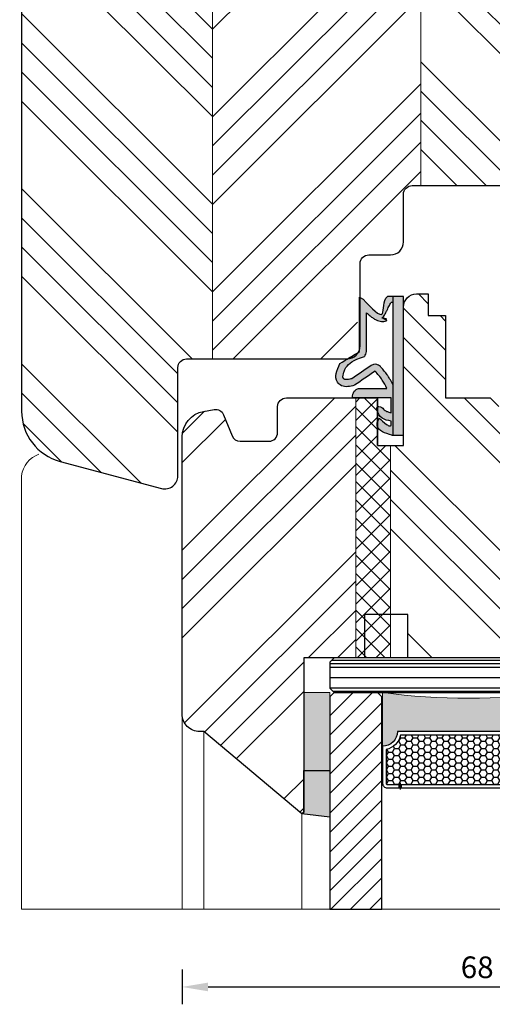
# Model space of a CAD drawing. Units: millimetres. Extents: x -11165 to 1466, y 6864 to 10727.
# Drawn here: x -11102 to -11047, y 7479 to 7592 of the extents above; entities that cross this region are included whole.
import ezdxf

# ---------------------------------------------------------------- set-up
doc = ezdxf.new("R2010")
doc.units = ezdxf.units.MM
doc.layers.get('DEFPOINTS').update_dxf_attribs({"lineweight": 25})
for name, color, linetype, lineweight in [('0 kreskowanie', 8, 'Continuous', 9), ('0 wymiarowanie', 72, 'Continuous', 0), ('05', 7, 'Continuous', 25), ('05 section lines', 8, 'Continuous', 20), ('BUTYL', 253, 'Continuous', 18), ('Dimension', 7, 'Continuous', 15), ('Hatching', 40, 'Continuous', 18), ('LINIA WYMIAROWA', 82, 'Continuous', 0), ('PODKŁADKA DYSTANSOWA', 8, 'Continuous', 25), ('Tape', 40, 'Continuous', 18), ('W_USZCZELKI', 17, 'Continuous', 25)]:
    doc.layers.add(name, color=color, linetype=linetype, lineweight=lineweight)
for name, color, linetype in [('0 uszczelka wypeł', 32, 'Continuous'), ('GLASS', 150, 'Continuous'), ('SPACER', 1, 'Continuous'), ('W_USZCZELKI_WYP', 32, 'Continuous')]:
    doc.layers.add(name, color=color, linetype=linetype)
doc.styles.add('Standard A4', font='arial.ttf', dxfattribs={"height": 3})
doc.dimstyles.new('Bereco A4', dxfattribs={"dimtxt": 2.5, "dimasz": 3, "dimexe": 2, "dimexo": 3, "dimgap": 1, "dimtad": 1, "dimtoh": 1, "dimdec": 0, "dimdsep": 46, "dimtxsty": 'Standard A4', "dimcen": 0.09, "dimclrd": 7, "dimclre": 7, "dimclrt": 7, "dimadec": 0, "dimazin": 2, "dimtfac": 1, "dimtdec": 0, "dimtofl": 0, "dimtmove": 0, "dimatfit": 0, "dimfxl": 2, "dimfxlon": 1, "dimtolj": 1, "dimtzin": 0, "dimlwd": 25, "dimlwe": 25, "dimarcsym": 0})

# ---------------------------------------------------------------- blocks, each defined once
blk = doc.blocks.new('*D189')
at = {"layer": 'DEFPOINTS', "color": 0, "transparency": 16777216}
for p in [(-11121.79, 7618.09), (-11098.5, 7618.09), (-11069.23, 7500.59)]:
    blk.add_point(p, dxfattribs=at)
at = {"layer": 'Dimension', "color": 7, "lineweight": 25, "transparency": 16777216}
for p, q in [((-11119.79, 7618.09), (-11123.79, 7618.09)), ((-11121.79, 7503.59), (-11121.79, 7615.09)), ((-11119.79, 7500.59), (-11123.79, 7500.59))]:
    blk.add_line(p, q, dxfattribs=at)
at = {"layer": 'Dimension', "color": 7, "transparency": 16777216}
for points in [[(-11122.29, 7615.09), (-11121.29, 7615.09), (-11121.79, 7618.09)], [(-11122.29, 7503.59), (-11121.29, 7503.59), (-11121.79, 7500.59)]]:
    blk.add_solid(points, dxfattribs=at)
at = {"layer": 'Dimension', "color": 7, "transparency": 16777216, "insert": (-11124.05, 7559.34), "char_height": 2.5, "attachment_point": 5, "rotation": 90, "style": 'Standard A4'}
blk.add_mtext('\\A1;117', dxfattribs=at)
blk = doc.blocks.new('*D191')
at = {"layer": 'DEFPOINTS', "color": 0, "transparency": 16777216}
for p in [(-11085, 7538.09), (-11112.67, 7500.59), (-11069.23, 7500.59)]:
    blk.add_point(p, dxfattribs=at)
at = {"layer": 'Dimension', "color": 7, "lineweight": 25, "transparency": 16777216}
for p, q in [((-11110.67, 7538.09), (-11114.67, 7538.09)), ((-11112.67, 7535.09), (-11112.67, 7503.59)), ((-11110.67, 7500.59), (-11114.67, 7500.59))]:
    blk.add_line(p, q, dxfattribs=at)
at = {"layer": 'Dimension', "color": 7, "transparency": 16777216}
for points in [[(-11113.17, 7535.09), (-11112.17, 7535.09), (-11112.67, 7538.09)], [(-11113.17, 7503.59), (-11112.17, 7503.59), (-11112.67, 7500.59)]]:
    blk.add_solid(points, dxfattribs=at)
at = {"layer": 'Dimension', "color": 7, "transparency": 16777216, "insert": (-11114.95, 7519.34), "char_height": 2.5, "attachment_point": 5, "rotation": 90, "style": 'Standard A4'}
blk.add_mtext('\\A1;37', dxfattribs=at)
blk = doc.blocks.new('*D188')
at = {"layer": 'DEFPOINTS', "color": 0, "transparency": 16777216}
for p in [(-11098.5, 7618.09), (-11112.67, 7538.09), (-11085, 7538.09)]:
    blk.add_point(p, dxfattribs=at)
at = {"layer": 'Dimension', "color": 7, "lineweight": 25, "transparency": 16777216}
for p, q in [((-11110.67, 7618.09), (-11114.67, 7618.09)), ((-11112.67, 7615.09), (-11112.67, 7541.09)), ((-11110.67, 7538.09), (-11114.67, 7538.09))]:
    blk.add_line(p, q, dxfattribs=at)
at = {"layer": 'Dimension', "color": 7, "transparency": 16777216}
for points in [[(-11113.17, 7615.09), (-11112.17, 7615.09), (-11112.67, 7618.09)], [(-11113.17, 7541.09), (-11112.17, 7541.09), (-11112.67, 7538.09)]]:
    blk.add_solid(points, dxfattribs=at)
at = {"layer": 'Dimension', "color": 7, "transparency": 16777216, "insert": (-11114.95, 7578.09), "char_height": 2.5, "attachment_point": 5, "rotation": 90, "style": 'Standard A4'}
blk.add_mtext('\\A1;80', dxfattribs=at)
blk = doc.blocks.new('A$C38494AF0')
at = {"layer": '0 uszczelka wypeł'}
h = blk.add_hatch(color=256, dxfattribs=at)
edge = h.paths.add_edge_path()
edge.add_spline(control_points=[(5.07, 6.35), (5.83, 6.81), (6.58, 7.27), (7.34, 7.73)], knot_values=[0, 0, 0, 0, 2.654449, 2.654449, 2.654449, 2.654449], degree=3, periodic=0)
edge.add_spline(control_points=[(7.34, 7.73), (7.67, 8.5), (8.1, 9.51), (6.91, 10.55), (6.16, 10.36), (5.63, 10.23)], knot_values=[0, 0, 0, 0, 2.149666, 2.784944, 4.296584, 4.296584, 4.296584, 4.296584], degree=3, periodic=0)
edge.add_spline(control_points=[(5.63, 10.23), (4.84, 9.69), (4.05, 9.15), (3.27, 8.61)], knot_values=[0, 0, 0, 0, 2.864876, 2.864876, 2.864876, 2.864876], degree=3, periodic=0)
edge.add_spline(control_points=[(3.27, 8.61), (2.98, 8.94), (2.45, 9.55), (2.09, 10.27), (1.92, 10.59)], knot_values=[0, 0, 0, 0, 1.325505, 2.403327, 2.403327, 2.403327, 2.403327], degree=3, periodic=0)
edge.add_line((1.92, 10.59), (5.17, 10.59))
edge.add_spline(control_points=[(5.17, 10.59), (5.36, 10.68), (5.81, 10.9), (5.85, 11.41), (5.88, 11.69)], knot_values=[0, 0, 0, 0, 0.612441, 1.397634, 1.397634, 1.397634, 1.397634], degree=3, periodic=0)
edge.add_line((5.88, 11.69), (1.41, 11.69))
edge.add_line((1.41, 11.69), (1.41, 13.42))
edge.add_spline(control_points=[(1.41, 13.42), (1.53, 13.39), (1.77, 13.32), (2.17, 13.15), (2.37, 12.91), (2.48, 12.78)], knot_values=[0, 0, 0, 0, 0.372416, 0.751402, 1.277457, 1.277457, 1.277457, 1.277457], degree=3, periodic=0)
edge.add_spline(control_points=[(2.48, 12.78), (2.73, 12.71), (3.1, 12.61), (3, 13.39), (2.56, 14.14), (1.8, 14.3), (1.42, 14.38)], knot_values=[0, 0, 0, 0, 0.554162, 0.841873, 1.960271, 3.069518, 3.069518, 3.069518, 3.069518], degree=3, periodic=0)
edge.add_line((1.42, 14.38), (1.42, 14.89))
edge.add_spline(control_points=[(1.42, 14.89), (1.47, 14.9), (1.66, 14.95), (2.18, 14.61), (2.54, 14.26), (2.81, 14.01)], knot_values=[0, 0, 0, 0, 0.165409, 0.565039, 1.70579, 1.70579, 1.70579, 1.70579], degree=3, periodic=0)
edge.add_line((2.81, 14.01), (3.03, 14.55))
edge.add_spline(control_points=[(3.03, 14.55), (3.04, 14.67), (3.05, 15.48), (2.12, 15.76), (1.33, 16)], knot_values=[0, 0, 0, 0, 0.346395, 2.360121, 2.360121, 2.360121, 2.360121], degree=3, periodic=0)
edge.add_line((1.33, 16), (1.22, 16))
edge.add_line((1.22, 16), (1.22, 10.19))
edge.add_spline(control_points=[(1.22, 10.19), (1.24, 10.15), (1.26, 10.11), (1.33, 9.97), (1.38, 9.87), (1.49, 9.66), (1.54, 9.57), (1.64, 9.4), (1.69, 9.32), (1.76, 9.2), (1.79, 9.17), (1.84, 9.09), (1.87, 9.05), (1.95, 8.94), (2, 8.87), (2.16, 8.65), (2.27, 8.52), (2.48, 8.28), (2.57, 8.18), (2.66, 8.07)], knot_values=[0.434774, 0.434774, 0.434774, 0.434774, 2.069272, 2.069272, 6.207817, 6.207817, 9.873115, 9.873115, 12.759941, 12.759941, 14.246743, 14.246743, 15.733545, 15.733545, 18.707148, 18.707148, 24.654355, 24.654355, 29.666069, 29.666069, 29.666069, 29.666069], degree=3, periodic=0)
edge.add_arc((3.28, 8.67), 0.863, 224.2231, 301.5534)
edge.add_spline(control_points=[(3.73, 7.94), (4.47, 8.45), (5.22, 8.97), (5.96, 9.48)], knot_values=[0, 0, 0, 0, 33.522627, 33.522627, 33.522627, 33.522627], degree=3, periodic=0)
edge.add_spline(control_points=[(5.96, 9.48), (6.04, 9.5), (6.12, 9.52), (6.28, 9.55), (6.37, 9.57), (6.51, 9.58), (6.58, 9.58), (6.66, 9.58), (6.69, 9.57), (6.74, 9.56), (6.76, 9.56), (6.78, 9.55), (6.79, 9.54), (6.8, 9.54), (6.81, 9.53), (6.83, 9.52), (6.85, 9.51), (6.88, 9.48), (6.9, 9.46), (6.93, 9.43), (6.93, 9.42), (6.94, 9.41), (6.95, 9.4), (6.95, 9.39), (6.96, 9.39), (6.96, 9.37), (6.97, 9.36), (6.98, 9.33), (6.98, 9.31), (6.98, 9.26), (6.98, 9.22), (6.97, 9.15), (6.97, 9.1), (6.94, 8.96), (6.91, 8.85), (6.82, 8.6), (6.77, 8.47), (6.69, 8.27), (6.67, 8.22), (6.65, 8.17)], knot_values=[1.734199, 1.734199, 1.734199, 1.734199, 4.696953, 4.696953, 8.625381, 8.625381, 12.55381, 12.55381, 15.401517, 15.401517, 18.249224, 18.249224, 19.205319, 19.205319, 20.161413, 20.161413, 22.073602, 22.073602, 24.710364, 24.710364, 26.02314, 26.02314, 27.284195, 27.284195, 28.545251, 28.545251, 31.264931, 31.264931, 33.984612, 33.984612, 36.704292, 36.704292, 39.423973, 39.423973, 44.606471, 44.606471, 49.788969, 49.788969, 51.559552, 51.559552, 51.559552, 51.559552], degree=3, periodic=0)
edge.add_spline(control_points=[(6.65, 8.17), (6.26, 7.75), (5.88, 7.33), (4.48, 6.91), (4.48, 6.9), (4.48, 6.9)], knot_values=[1.725327, 1.725327, 1.725327, 1.725327, 22.891379, 22.891379, 23.122605, 23.122605, 23.122605, 23.122605], degree=3, periodic=0)
edge.add_arc((6.02, 5.98), 1.8, 149.2543, 168.1197)
edge.add_line((4.26, 6.35), (4.26, 1.86))
edge.add_spline(control_points=[(4.26, 1.86), (4.12, 1.99), (3.98, 2.11), (3.73, 2.32), (3.62, 2.4), (3.39, 2.56), (3.27, 2.63), (3.05, 2.73), (2.96, 2.77), (2.76, 2.83), (2.65, 2.85), (2.45, 2.87), (2.36, 2.87), (2.18, 2.85), (2.08, 2.83), (1.9, 2.77), (1.81, 2.73), (2.48, 2.49), (1.66, 2.63), (2.45, 2.47), (2.45, 2.47), (2.49, 2.5), (2.47, 2.48), (2.37, 2.38), (2.32, 2.31), (2.22, 2.18), (2.18, 2.11), (2.1, 1.98), (2.06, 1.92), (1.98, 1.75), (1.93, 1.65), (1.84, 1.45), (1.79, 1.36), (1.71, 1.17), (1.67, 1.09), (1.58, 0.93), (1.54, 0.87), (1.47, 0.76), (1.44, 0.71), (1.39, 0.67), (1.38, 0.65), (1.22, 0.65)], knot_values=[12.196541, 12.196541, 12.196541, 12.196541, 17.344833, 17.344833, 21.252819, 21.252819, 25.160806, 25.160806, 27.852205, 27.852205, 30.543604, 30.543604, 32.546169, 32.546169, 34.548733, 34.548733, 36.551298, 36.551298, 37.416876, 37.416876, 38.32968, 38.32968, 39.242484, 39.242484, 41.450914, 41.450914, 43.659344, 43.659344, 45.867775, 45.867775, 49.368833, 49.368833, 52.869892, 52.869892, 56.370951, 56.370951, 59.87201, 59.87201, 63.373069, 63.373069, 66.004896, 66.004896, 66.004896, 66.004896], degree=3, periodic=0)
edge.add_line((1.22, 0.65), (1.22, 0))
edge.add_line((1.22, 0), (1.86, 0))
edge.add_spline(control_points=[(1.86, 0), (2.43, 0.43), (1.94, 3.19), (3.67, 1.34), (4.65, 0.3)], knot_values=[0, 0, 0, 0, 28.496942, 66.004896, 66.004896, 66.004896, 66.004896], degree=3, periodic=0)
edge.add_line((4.65, 0.3), (5.07, 0.05))
edge.add_line((5.07, 0.05), (5.07, 6.35))
h.paths.add_polyline_path([(1.22, 16), (0, 16), (0, 0), (1.22, 0)])
blk.add_line((1.22, 0), (1.22, 16), dxfattribs=at)
at = {"layer": 'W_USZCZELKI'}
for p, q in [((1.42, 14.89), (1.42, 14.38)), ((3.03, 14.55), (2.81, 14.01)), ((1.41, 13.42), (1.41, 11.69)), ((1.41, 11.69), (5.88, 11.69)), ((5.17, 10.59), (1.92, 10.59)), ((4.26, 6.35), (4.26, 1.86)), ((5.07, 6.35), (5.07, 0.05)), ((5.07, 0.05), (4.65, 0.3))]:
    blk.add_line(p, q, dxfattribs=at)
blk.add_lwpolyline([(1.33, 16), (0, 16), (0, 0), (1.86, 0)], dxfattribs=at)
for centre, radius, start, end in [((3.28, 8.67), 0.863, 224.2231, 301.5534), ((6.02, 5.98), 1.8, 149.2543, 168.1197)]:
    blk.add_arc(centre, radius, start, end, dxfattribs=at)
for points in [[(1.33, 16), (3.02, 14.9), (3.03, 14.55)], [(2.81, 14.01), (1.95, 14.75), (1.58, 14.92), (1.42, 14.89)], [(1.42, 14.38), (2.47, 14.01), (3.04, 13.05), (3.04, 12.76), (2.48, 12.78)], [(2.48, 12.78), (2.11, 13.15), (1.77, 13.31), (1.41, 13.42)], [(5.88, 11.69), (5.68, 10.93), (5.17, 10.59)], [(1.92, 10.59), (2.44, 9.64), (3.27, 8.61)], [(3.27, 8.61), (5.63, 10.23)], [(5.63, 10.23), (7.14, 10.28), (7.62, 9.86), (7.34, 7.73)], [(7.34, 7.73), (5.07, 6.35)]]:
    blk.add_spline(points, degree=3, dxfattribs=at)
for points, knots in [([(1.2, 10.23), (1.22, 10.18), (1.25, 10.13), (1.33, 9.97), (1.38, 9.87), (1.49, 9.66), (1.54, 9.57), (1.64, 9.4), (1.69, 9.32), (1.76, 9.2), (1.79, 9.17), (1.84, 9.09), (1.87, 9.05), (1.95, 8.94), (2, 8.87), (2.16, 8.65), (2.27, 8.52), (2.48, 8.28), (2.57, 8.18), (2.66, 8.07)], [0, 0, 0, 0, 2.069272, 2.069272, 6.207817, 6.207817, 9.873115, 9.873115, 12.759941, 12.759941, 14.246743, 14.246743, 15.733545, 15.733545, 18.707148, 18.707148, 24.654355, 24.654355, 29.666069, 29.666069, 29.666069, 29.666069]), ([(5.96, 9.48), (6.04, 9.5), (6.12, 9.52), (6.28, 9.55), (6.37, 9.57), (6.51, 9.58), (6.58, 9.58), (6.66, 9.58), (6.69, 9.57), (6.74, 9.56), (6.76, 9.56), (6.78, 9.55), (6.79, 9.54), (6.8, 9.54), (6.81, 9.53), (6.83, 9.52), (6.85, 9.51), (6.88, 9.48), (6.9, 9.46), (6.93, 9.43), (6.93, 9.42), (6.94, 9.41), (6.95, 9.4), (6.95, 9.39), (6.96, 9.39), (6.96, 9.37), (6.97, 9.36), (6.98, 9.33), (6.98, 9.31), (6.98, 9.26), (6.98, 9.22), (6.97, 9.15), (6.97, 9.1), (6.94, 8.96), (6.91, 8.85), (6.82, 8.6), (6.77, 8.47), (6.69, 8.27), (6.67, 8.22), (6.65, 8.17)], [1.734199, 1.734199, 1.734199, 1.734199, 4.696953, 4.696953, 8.625381, 8.625381, 12.55381, 12.55381, 15.401517, 15.401517, 18.249224, 18.249224, 19.205319, 19.205319, 20.161413, 20.161413, 22.073602, 22.073602, 24.710364, 24.710364, 26.02314, 26.02314, 27.284195, 27.284195, 28.545251, 28.545251, 31.264931, 31.264931, 33.984612, 33.984612, 36.704292, 36.704292, 39.423973, 39.423973, 44.606471, 44.606471, 49.788969, 49.788969, 51.559552, 51.559552, 51.559552, 51.559552]), ([(6.65, 8.17), (6.26, 7.75), (5.88, 7.33), (4.48, 6.91), (4.48, 6.9), (4.48, 6.9)], [1.725327, 1.725327, 1.725327, 1.725327, 22.891379, 22.891379, 23.122605, 23.122605, 23.122605, 23.122605]), ([(4.26, 1.86), (4.12, 1.99), (3.98, 2.11), (3.73, 2.32), (3.62, 2.4), (3.39, 2.56), (3.27, 2.63), (3.05, 2.73), (2.96, 2.77), (2.76, 2.83), (2.65, 2.85), (2.45, 2.87), (2.36, 2.87), (2.18, 2.85), (2.08, 2.83), (1.9, 2.77), (1.81, 2.73), (2.48, 2.49), (1.66, 2.63), (2.45, 2.47), (2.45, 2.47), (2.49, 2.5), (2.47, 2.48), (2.37, 2.38), (2.32, 2.31), (2.22, 2.18), (2.18, 2.11), (2.1, 1.98), (2.06, 1.92), (1.98, 1.75), (1.93, 1.65), (1.84, 1.45), (1.79, 1.36), (1.71, 1.17), (1.67, 1.09), (1.58, 0.93), (1.54, 0.87), (1.47, 0.76), (1.44, 0.71), (1.39, 0.67), (1.38, 0.65), (1.22, 0.65)], [12.196541, 12.196541, 12.196541, 12.196541, 17.344833, 17.344833, 21.252819, 21.252819, 25.160806, 25.160806, 27.852205, 27.852205, 30.543604, 30.543604, 32.546169, 32.546169, 34.548733, 34.548733, 36.551298, 36.551298, 37.416876, 37.416876, 38.32968, 38.32968, 39.242484, 39.242484, 41.450914, 41.450914, 43.659344, 43.659344, 45.867775, 45.867775, 49.368833, 49.368833, 52.869892, 52.869892, 56.370951, 56.370951, 59.87201, 59.87201, 63.373069, 63.373069, 66.004896, 66.004896, 66.004896, 66.004896]), ([(4.65, 0.3), (3.67, 1.34), (1.94, 3.19), (2.43, 0.43), (1.86, 0)], [0, 0, 0, 0, 37.507954, 66.004896, 66.004896, 66.004896, 66.004896])]:
    blk.add_open_spline(points, degree=3, knots=knots, dxfattribs=at)
blk.add_open_spline([(3.73, 7.94), (4.47, 8.45), (5.22, 8.97), (5.96, 9.48)], degree=3, dxfattribs=at)
blk = doc.blocks.new('*D379')
at = {"layer": 'DEFPOINTS', "color": 0, "transparency": 16777216}
for p in [(-11083.01, 7489.59), (-11015, 7489.59), (-11015, 7480.62)]:
    blk.add_point(p, dxfattribs=at)
at = {"layer": 'Dimension', "color": 7, "lineweight": 25, "transparency": 16777216}
for p, q in [((-11083.01, 7482.62), (-11083.01, 7478.62)), ((-11015, 7482.62), (-11015, 7478.62)), ((-11080.01, 7480.62), (-11018, 7480.62))]:
    blk.add_line(p, q, dxfattribs=at)
at = {"layer": 'Dimension', "color": 7, "transparency": 16777216}
for points in [[(-11080.01, 7481.12), (-11080.01, 7480.12), (-11083.01, 7480.62)], [(-11018, 7481.12), (-11018, 7480.12), (-11015, 7480.62)]]:
    blk.add_solid(points, dxfattribs=at)
at = {"layer": 'Dimension', "color": 7, "transparency": 16777216, "insert": (-11049.01, 7482.89), "char_height": 2.5, "attachment_point": 5, "style": 'Standard A4'}
blk.add_mtext('\\A1;68', dxfattribs=at)
blk = doc.blocks.new('A$C193F322B')
at = {"layer": 'GLASS', "color": 7}
blk.add_lwpolyline([(0.4, 0), (0, 0), (0, 24.5), (0.4, 24.5)], close=True, dxfattribs=at)
blk = doc.blocks.new('A$C00C73E15')
h = blk.add_hatch()
h.set_pattern_fill('ANSI31', color=4, scale=0.5, style=0)
h.paths.add_polyline_path([(5.6, 29), (0, 29), (0, 4.5), (0.5, 4), (5.5, 4), (6, 4.5), (5.6, 4.5)])
h.paths.add_polyline_path([(32, 29), (26, 29), (26, 4.5), (26.5, 4), (31.5, 4), (32, 4.5)])
blk.add_hatch(color=251).paths.add_polyline_path([(25.9, 10.2, 0.414214), (24.2, 8.5), (7.8, 8.5, 0.401399), (6.17, 10.2, 0.010988), (6.1, 10.2), (6.1, 4, -0.067304), (25.9, 4)])
at = {"layer": 'SPACER'}
h = blk.add_hatch(dxfattribs=at)
h.set_pattern_fill('HONEY', color=254, scale=0.15, angle=180, style=0)
h.paths.add_polyline_path([(23.84, 8.9, -0.305916), (25.5, 10.56), (25.5, 14.5, 0.414214), (25.4, 14.6), (6.6, 14.6, 0.414214), (6.5, 14.5), (6.5, 10.56, -0.305916), (8.16, 8.9)])
at = {"layer": 'BUTYL'}
blk.add_lwpolyline([(6.1, 10.2), (6.1, 4, -0.067304), (25.9, 4), (25.9, 10.2, 0.414214), (24.2, 8.5), (7.8, 8.5, 0.414214), (6.1, 10.2, -2.633514)], format="xyb", dxfattribs=at)
blk.add_lwpolyline([(6.1, 10.2), (6.1, 4, -0.067304), (25.9, 4), (25.9, 10.2, 0.414214), (24.2, 8.5), (7.8, 8.5, 0.414214), (6.1, 10.2, -2.633514)], format="xyb", dxfattribs=at)
at = {"layer": 'GLASS', "color": 7}
for points in [[(0, 29), (6, 29), (6, 4.5), (5.5, 4), (0.5, 4), (0, 4.5)], [(32, 29), (26, 29), (26, 4.5), (26.5, 4), (31.5, 4), (32, 4.5)]]:
    blk.add_lwpolyline(points, close=True, dxfattribs=at)
at = {"layer": 'PODKŁADKA DYSTANSOWA'}
for p, q in [((32, 3.44), (0, 3.44)), ((31.66, 3.84), (0.34, 3.84)), ((32, 2.25), (0, 2.25)), ((32, 1.06), (0, 1.06)), ((32, 0.66), (0, 0.66)), ((31.77, 0.27), (0.23, 0.27))]:
    blk.add_line(p, q, dxfattribs=at)
blk.add_lwpolyline([(31.5, 4), (0.5, 4), (0, 3.5), (0, 0.5), (0.5, 0), (31.5, 0), (32, 0.5), (32, 3.5)], close=True, dxfattribs=at)
at = {"layer": 'SPACER', "color": 254}
for p, q in [((23.75, 14.6), (23.75, 15)), ((23.9, 14.4), (23.9, 15.2)), ((24.05, 14.6), (24.05, 15))]:
    blk.add_line(p, q, dxfattribs=at)
at = {"layer": 'SPACER'}
blk.add_line((7.8, 8.5), (24.2, 8.5), dxfattribs=at)
at = {"layer": 'SPACER', "color": 254}
for points in [[(24.2, 8.5, -0.414214), (25.9, 10.2), (25.9, 14.5, 0.414214), (25.4, 15), (6.6, 15, 0.414214), (6.1, 14.5), (6.1, 10.2, -0.414214), (7.8, 8.5)], [(24.2, 8.5, -0.414214), (25.9, 10.2), (25.9, 14.5, 0.414214), (25.4, 15), (6.6, 15, 0.414214), (6.1, 14.5), (6.1, 10.2, -0.414214), (7.8, 8.5)], [(23.84, 8.9, -0.305916), (25.5, 10.56), (25.5, 14.5, 0.414214), (25.4, 14.6), (6.6, 14.6, 0.414214), (6.5, 14.5), (6.5, 10.56, -0.305916), (8.16, 8.9)], [(23.84, 8.9, -0.305916), (25.5, 10.56), (25.5, 14.5, 0.414214), (25.4, 14.6), (6.6, 14.6, 0.414214), (6.5, 14.5), (6.5, 10.56, -0.305916), (8.16, 8.9)]]:
    blk.add_lwpolyline(points, format="xyb", close=True, dxfattribs=at)
at = {"layer": 'GLASS', "color": 7, "xscale": -1}
blk.add_blockref('A$C193F322B', (6, 4.5), dxfattribs=at)
blk = doc.blocks.new('A$C75b819fb')
at = {"layer": 'Hatching'}
h = blk.add_hatch(dxfattribs=at)
h.set_pattern_fill('ANSI34', color=256, scale=0.75, angle=90, style=0)
h.set_pattern_definition([(135, (6964.465, -8069.253), (-10.102788, -10.102788), []), (135, (6964.465, -8065.885), (-10.102788, -10.102788), []), (135, (6964.465, -8062.518), (-10.102788, -10.102788), []), (135, (6964.465, -8059.15), (-10.102788, -10.102788), [])])
edge = h.paths.add_edge_path()
edge.add_arc((37.5, -17.5), 0.5, 180, 270, ccw=False)
edge.add_line((37, -17.5), (37, -14))
edge.add_line((37, -14), (35, -14))
edge.add_line((35, -14), (35, 0))
edge.add_line((35, 0), (49.5, 0))
edge.add_arc((49.5, -0.5), 0.5, 0, 90, ccw=False)
edge.add_line((50, -0.5), (50, -2.5))
edge.add_line((50, -2.5), (51.5, -2.5))
edge.add_arc((51.5, -3), 0.5, 0, 90, ccw=False)
edge.add_line((52, -3), (52, -8))
edge.add_arc((51.5, -8), 0.5, -90, 0, ccw=False)
edge.add_line((51.5, -8.5), (50, -8.5))
edge.add_arc((42, -8.5), 8, -90, 0, ccw=False)
edge.add_line((42, -16.5), (42, -17.5))
edge.add_arc((41.5, -17.5), 0.5, -90, 0, ccw=False)
edge.add_line((41.5, -18), (37.5, -18))
at = {"layer": 'Tape'}
blk.add_hatch(color=256, dxfattribs=at).paths.add_polyline_path([(3, -13), (0, -13), (0, -4), (3, -4)])
at = {"layer": 'W_USZCZELKI_WYP'}
for points in [[(3, -13), (0, -13), (0, -17.79), (-0.21, -18), (3, -18.37)], [(37, -13.96), (35.01, -13.96), (35.01, -18.96), (37.5, -17.96, -0.414214), (37, -17.46)]]:
    blk.add_hatch(color=256, dxfattribs=at).paths.add_polyline_path(points)
at = {"layer": '05'}
blk.add_lwpolyline([(35, -14), (37, -14), (35, -14), (35, 0), (49.5, 0, -0.414214), (50, -0.5), (50, -2.5), (51.5, -2.5, -0.414214), (52, -3), (52, -8, -0.414214), (51.5, -8.5), (50, -8.5, -0.414214), (42, -16.5), (42, -16.5), (42, -17.5, -0.414214), (41.5, -18), (37.5, -18, -0.414214), (37, -17.5), (37, -14)], format="xyb", dxfattribs=at)
at = {"layer": '05 section lines', "color": 5}
for p, q in [((54, 1.5), (54, -29)), ((52, -5.5), (52, -29)), ((-14, -6.5), (-14.01, -29)), ((-11.5, -8.5), (-11.5, -29)), ((50, -8.5), (50, -29)), ((42, -16.5), (42, -29)), ((-0.22, -18), (-0.22, -29)), ((37, -17.5), (37, -29)), ((-14.01, -29), (54, -29))]:
    blk.add_line(p, q, dxfattribs=at)
at = {"layer": 'Tape'}
blk.add_lwpolyline([(3, -4), (3, -13), (0, -13), (0, -4)], close=True, dxfattribs=at)
at = {"layer": 'W_USZCZELKI_WYP'}
blk.add_lwpolyline([(0, -13), (3, -13), (3, -18.37), (-0.21, -18), (0, -17.79), (0, -13)], dxfattribs=at)
at = {"layer": '0 wymiarowanie', "rotation": 180}
blk.add_blockref('A$C00C73E15', (35, 0), dxfattribs=at)

msp = doc.modelspace()

# ---------------------------------------------------------------- hatches: boundary and pattern name
at = {"layer": '0 kreskowanie'}
h = msp.add_hatch(dxfattribs=at)
h.set_pattern_fill('_USER', color=256, scale=1.5, angle=45, style=0, double=1, pattern_type=0)
h.set_pattern_definition([(315, (-710.2351, 10329.878), (-1.06066017, -1.06066017), []), (225, (-710.2351, 10329.878), (-1.06066017, 1.06066017), [])])
h.paths.add_polyline_path([(-11063, 7548.59), (-11060.5, 7548.59), (-11060.5, 7543.09), (-11059, 7543.09), (-11059, 7518.58), (-11063, 7518.58)])
at = {"layer": 'Hatching'}
h = msp.add_hatch(dxfattribs=at)
h.set_pattern_fill('ANSI34', color=256, scale=0.75, angle=90, style=0)
h.set_pattern_definition([(135, (235.626, -3794.712), (-10.102788, -10.102788), []), (135, (235.626, -3791.344), (-10.102788, -10.102788), []), (135, (235.626, -3787.977), (-10.102788, -10.102788), []), (135, (235.626, -3784.609), (-10.102788, -10.102788), [])])
h.paths.add_polyline_path([(-11033.5, 7615.09, 0.414214), (-11036.5, 7618.09), (-11055.5, 7618.09), (-11055.5, 7573.09), (-11036.5, 7573.09, 0.414214), (-11033.5, 7576.09), (-11033.5, 7580.17)])
h.paths.add_polyline_path([(-11079.5, 7618.09), (-11082, 7618.09, 0.414214), (-11083.5, 7616.59), (-11083.5, 7610.09), (-11091.5, 7610.09), (-11091.5, 7616.59, 0.414214), (-11093, 7618.09), (-11098.5, 7618.09, 0.414214), (-11101.5, 7615.09), (-11101.5, 7547.06, 0.339454), (-11097.06, 7541.26), (-11085.39, 7538.14, 0.493145), (-11083.5, 7539.59), (-11083.5, 7552.09, -0.414214), (-11082.5, 7553.09), (-11079.5, 7553.09)])
h = msp.add_hatch(dxfattribs=at)
h.set_pattern_fill('ANSI34', color=256, scale=0.75, style=0)
h.set_pattern_definition([(45, (235.626, -3794.712), (-10.102788, 10.102788), []), (45, (238.993, -3794.712), (-10.102788, 10.102788), []), (45, (242.361, -3794.712), (-10.102788, 10.102788), []), (45, (245.728, -3794.712), (-10.102788, 10.102788), [])])
h.paths.add_polyline_path([(-11055.5, 7618.09), (-11056, 7618.09, 0.414214), (-11057.5, 7616.59), (-11057.5, 7610.09), (-11065.5, 7610.09), (-11065.5, 7616.59, 0.414214), (-11067, 7618.09), (-11079.5, 7618.09), (-11079.5, 7553.09), (-11064, 7553.09, 0.101839), (-11063.41, 7553.21), (-11062.67, 7558.21), (-11062.76, 7558.35), (-11063, 7558.3), (-11063.41, 7557.96), (-11063.5, 7558.37), (-11063.5, 7559.3, -0.459352), (-11063.22, 7559.54), (-11062.92, 7559.5), (-11062.65, 7559.39), (-11062.5, 7559.34), (-11062.5, 7564.09, -0.414214), (-11061.5, 7565.09), (-11059, 7565.09, 0.414214), (-11057.5, 7566.59), (-11057.5, 7572.09, -0.414214), (-11056.5, 7573.09), (-11055.5, 7573.09)])
h = msp.add_hatch(dxfattribs=at)
h.set_pattern_fill('ANSI34', color=256, scale=0.75, angle=270, style=0)
h.set_pattern_definition([(135, (-3725.042, -487.467), (-10.102788, -10.102788), []), (135, (-3725.042, -484.1), (-10.102788, -10.102788), []), (135, (-3725.042, -480.732), (-10.102788, -10.102788), []), (135, (-3725.042, -477.365), (-10.102788, -10.102788), [])])
edge = h.paths.add_edge_path()
edge.add_line((-11059, 7523.59), (-11059, 7543.09))
edge.add_line((-11059, 7543.09), (-11057.5, 7543.09))
edge.add_line((-11057.5, 7543.09), (-11057.5, 7559.09))
edge.add_arc((-11056, 7559.09), 1.5, 90, 180, ccw=False)
edge.add_line((-11056, 7560.59), (-11054.65, 7560.59))
edge.add_line((-11054.65, 7560.59), (-11054.65, 7558.09))
edge.add_line((-11054.65, 7558.09), (-11052.65, 7558.09))
edge.add_line((-11052.65, 7558.09), (-11052.65, 7548.59))
edge.add_line((-11052.65, 7548.59), (-11047.5, 7548.59))
edge.add_line((-11047.5, 7548.59), (-11046.5, 7547.59))
edge.add_line((-11046.5, 7547.59), (-11045.5, 7548.59))
edge.add_line((-11045.5, 7548.59), (-11040.35, 7548.59))
edge.add_line((-11040.35, 7548.59), (-11040.35, 7558.09))
edge.add_line((-11040.35, 7558.09), (-11038.35, 7558.09))
edge.add_line((-11038.35, 7558.09), (-11038.35, 7560.59))
edge.add_line((-11038.35, 7560.59), (-11037, 7560.59))
edge.add_line((-11037, 7560.59), (-11037, 7518.59))
edge.add_line((-11037, 7518.59), (-11057, 7518.59))
edge.add_line((-11057, 7518.59), (-11057, 7523.59))
edge.add_line((-11057, 7523.59), (-11059, 7523.59))
h = msp.add_hatch(dxfattribs=at)
h.set_pattern_fill('ANSI34', color=256, scale=0.75, angle=180, style=0)
h.set_pattern_definition([(45, (-3725.042, -487.467), (-10.102788, 10.102788), []), (45, (-3721.674, -487.467), (-10.102788, 10.102788), []), (45, (-3718.307, -487.467), (-10.102788, 10.102788), []), (45, (-3714.939, -487.467), (-10.102788, 10.102788), [])])
edge = h.paths.add_edge_path()
edge.add_line((-11063.01, 7548.59), (-11063, 7518.59))
edge.add_line((-11063, 7518.59), (-11069, 7518.59))
edge.add_line((-11069, 7518.59), (-11069, 7504.59))
edge.add_line((-11069, 7504.59), (-11069, 7500.8))
edge.add_line((-11069, 7500.8), (-11069.22, 7500.59))
edge.add_line((-11069.22, 7500.59), (-11080.5, 7510.09))
edge.add_line((-11080.5, 7510.09), (-11081, 7510.09))
edge.add_arc((-11081, 7512.09), 2, 180, 270, ccw=False)
edge.add_line((-11083, 7512.09), (-11083, 7544.08))
edge.add_arc((-11080, 7544.08), 3, 100.3048, 180, ccw=False)
edge.add_line((-11080.54, 7547.03), (-11079.33, 7547.25))
edge.add_arc((-11079.15, 7546.27), 1, 21.8014, 100.3048, ccw=False)
edge.add_line((-11078.23, 7546.64), (-11077.26, 7544.21))
edge.add_arc((-11076.33, 7544.59), 1, 201.8014, 270)
edge.add_line((-11076.33, 7543.59), (-11073, 7543.59))
edge.add_arc((-11073, 7544.59), 1, 270, 360)
edge.add_line((-11072, 7544.59), (-11072, 7547.59))
edge.add_arc((-11071, 7547.59), 1, 90, 180, ccw=False)
edge.add_line((-11071, 7548.59), (-11063.01, 7548.59))

# ---------------------------------------------------------------- linework, layer by layer
at = {"layer": '0 kreskowanie'}
for p, q in [((-11079.5, 7618.09), (-11079.5, 7553.09)), ((-11055.5, 7618.09), (-11055.5, 7573.09)), ((-11063, 7518.59), (-11063.01, 7548.59)), ((-11059, 7543.09), (-11059, 7518.59))]:
    msp.add_line(p, q, dxfattribs=at)
at = {"layer": '05'}
for points in [[(-11101.5, 7615.09), (-11101.5, 7547.06, 0.339454), (-11097.06, 7541.26), (-11085.39, 7538.14, 0.493145), (-11083.5, 7539.59), (-11083.5, 7552.09, -0.414214), (-11082.5, 7553.09), (-11064, 7553.09, 0.414214), (-11062.5, 7554.59), (-11062.5, 7564.09, -0.414214), (-11061.5, 7565.09), (-11059, 7565.09, 0.414214), (-11057.5, 7566.59), (-11057.5, 7572.09, -0.414214), (-11056.5, 7573.09), (-11036.5, 7573.09, 0.414214), (-11033.5, 7576.09), (-11033.5, 7615.09, 0.414214)], [(-11027, 7518.59), (-11057, 7518.59), (-11057, 7523.59), (-11062, 7523.59), (-11062, 7518.59), (-11069, 7518.59), (-11069, 7504.59), (-11069, 7504.59), (-11069, 7500.8), (-11069.22, 7500.59), (-11080.5, 7510.09), (-11081, 7510.09, -0.414214), (-11083, 7512.09), (-11083, 7529.43), (-11083, 7544.08, -0.362465), (-11080.54, 7547.03), (-11079.33, 7547.25, -0.356593), (-11078.23, 7546.64), (-11077.26, 7544.21, 0.306678), (-11076.33, 7543.59), (-11073, 7543.59, 0.414214), (-11072, 7544.59), (-11072, 7547.59, -0.414214), (-11071, 7548.59), (-11060.5, 7548.59), (-11060.5, 7543.09), (-11060.5, 7548.59), (-11060.5, 7543.09), (-11057.5, 7543.09), (-11057.5, 7559.09, -0.414214), (-11056, 7560.59), (-11056, 7560.59), (-11054.65, 7560.59), (-11054.65, 7558.09), (-11052.65, 7558.09), (-11052.65, 7548.59), (-11047.5, 7548.59), (-11046.5, 7547.59)]]:
    msp.add_lwpolyline(points, format="xyb", dxfattribs=at)
at = {"layer": '05 section lines', "color": 5}
for p in [(-11101.5, 7539.58), (-11015, 7489.59)]:
    msp.add_line(p, (-11101.5, 7489.59), dxfattribs=at)
msp.add_arc((-11098.52, 7539.25), 3, 109.0916, 173.5888, dxfattribs=at)

# ---------------------------------------------------------------- block references
at = {"layer": 'Dimension'}
msp.add_blockref('A$C75b819fb', (-11069, 7518.59), dxfattribs=at)
at = {"layer": 'LINIA WYMIAROWA', "rotation": 180}
msp.add_blockref('A$C38494AF0', (-11057.5, 7560.28), dxfattribs=at)

# ---------------------------------------------------------------- dimensions: what is measured, and where the dimension line sits
at = {"layer": 'Dimension'}
for base, p1, p2, picture, middle in [((-11121.7942, 7618.0863), (-11069.2264, 7500.5888), (-11098.5044, 7618.0863), '*D189', (-11124.0493, 7559.3375)), ((-11112.67, 7538.09), (-11098.5, 7618.09), (-11085, 7538.09), '*D188', (-11114.95, 7578.09)), ((-11112.6748, 7500.5888), (-11085.0044, 7538.0863), (-11069.2264, 7500.5888), '*D191', (-11114.9521, 7519.3375))]:
    dim = msp.add_linear_dim(base=base, p1=p1, p2=p2, angle=90, dimstyle='Bereco A4', dxfattribs=at)
    dim.commit()
    dim.dimension.update_dxf_attribs({"geometry": picture, "text_midpoint": middle})
dim = msp.add_linear_dim(base=(-11015, 7480.62), p1=(-11083.01, 7489.59), p2=(-11015, 7489.59), dimstyle='Bereco A4', dxfattribs=at)
dim.commit()
dim.dimension.update_dxf_attribs({"geometry": '*D379', "text_midpoint": (-11049.01, 7482.89)})

doc.saveas('drawing.dxf')
